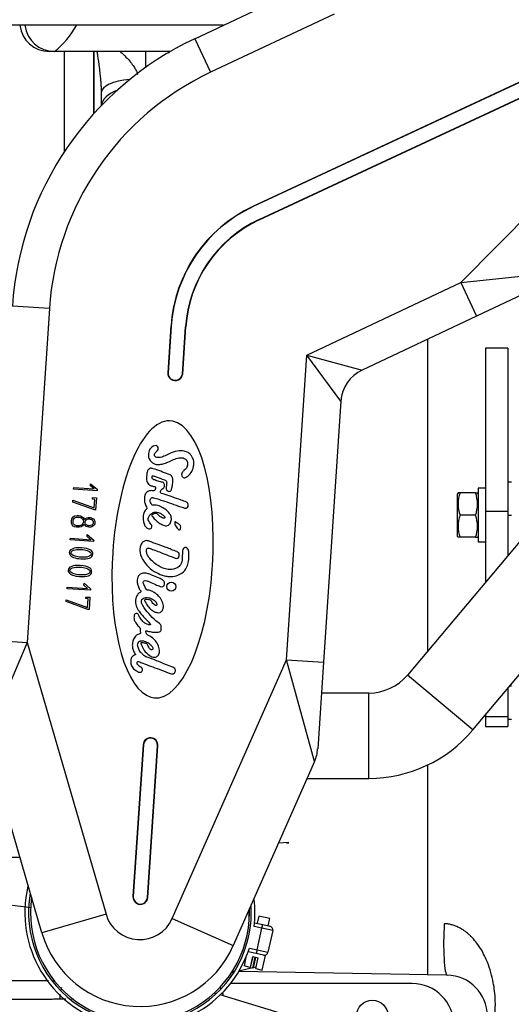
# Model space of a CAD drawing. Units: millimetres. Extents: x 0 to 410, y 0 to 287.
# Drawn here: x 67 to 85, y 58 to 94 of the extents above; entities that cross this region are included whole.
import ezdxf

# ---------------------------------------------------------------- set-up
doc = ezdxf.new("R2010")
doc.units = ezdxf.units.MM
for name, color, linetype in [('13817003', 7, 'Continuous'), ('14910012', 7, 'Continuous'), ('17417001_SOPORTE', 7, 'Continuous'), ('17420002_CARCASA', 7, 'Continuous'), ('17712006_FLEXIBL', 7, 'Continuous'), ('17810017', 7, 'Continuous'), ('17810030', 7, 'Continuous'), ('32A01-02501', 7, 'Continuous'), ('32A01-02800', 7, 'Continuous'), ('32B12-00301', 7, 'Continuous'), ('54082040_ABRAZAD', 7, 'Continuous'), ('Predeterminado', 7, 'Continuous'), ('SS_49389-50600_G', 7, 'Continuous'), ('SS_MF240-053', 7, 'Continuous'), ('TUBO_DESVAPORIZA', 7, 'Continuous')]:
    doc.layers.add(name, color=color, linetype=linetype)

# ---------------------------------------------------------------- blocks, each defined once
blk = doc.blocks.new('SE10')
at = {"layer": '13817003', "color": 7, "linetype": 'Continuous'}
for p, q in [((68.656, 92.444), (68.475, 92.444)), ((72.828, 92.444), (68.656, 92.444))]:
    blk.add_line(p, q, dxfattribs=at)
blk.add_arc((66.66, 94.949), 3.203, 308.5427, 330.6273, dxfattribs=at)
for centre, major_axis, start_param, end_param in [((68.475, 93.511), (-1.067, 0), 0.119157, 1.570796), ((68.656, 93.511), (0, -1.067), 4.831546, 6.283185)]:
    blk.add_ellipse(centre, major_axis=major_axis, ratio=0.999848, start_param=start_param, end_param=end_param, dxfattribs=at)
at = {"layer": '14910012', "color": 7, "linetype": 'Continuous'}
blk.add_line((69.006, 92.444), (69.006, 88.829), dxfattribs=at)
at = {"layer": '17417001_SOPORTE', "color": 7, "linetype": 'Continuous'}
blk.add_line((74.722, 93.384), (63.028, 93.384), dxfattribs=at)
at = {"layer": '17420002_CARCASA', "color": 7, "linetype": 'Continuous'}
for p, q in [((70.073, 90.209), (70.073, 92.444)), ((70.34, 90.964), (70.34, 90.495)), ((82.073, 70.911), (82.073, 82.109)), ((82.073, 59.245), (82.073, 66.807)), ((81.506, 58.951), (74.982, 58.951))]:
    blk.add_line(p, q, dxfattribs=at)
blk.add_arc((81.506, 57.451), 1.5, 270, 90, dxfattribs=at)
at = {"layer": '17712006_FLEXIBL', "color": 7, "linetype": 'Continuous'}
for p, q in [((75.789, 59.512), (75.285, 59.394)), ((75.9, 59.539), (75.8, 59.515)), ((75.102, 59.351), (75.009, 59.329)), ((74.468, 58.585), (74.394, 58.608)), ((77.628, 57.619), (74.614, 58.541))]:
    blk.add_line(p, q, dxfattribs=at)
for start_param, end_param in [(1.871852, 1.977373), (1.463745, 1.652228)]:
    blk.add_ellipse((74.148, 58.443), major_axis=(0.152, -0.649), ratio=0.873303, start_param=start_param, end_param=end_param, dxfattribs=at)
at = {"layer": '17810017', "color": 7, "linetype": 'Continuous'}
for p, q in [((73.697, 92.901), (78.132, 94.992)), ((78.701, 93.786), (74.266, 91.695)), ((73.697, 92.901), (74.266, 91.695)), ((88.585, 92.847), (75.788, 86.877)), ((88.59, 92.838), (75.792, 86.867)), ((76.009, 86.403), (88.806, 92.373)), ((76.013, 86.393), (88.811, 92.364)), ((83.25, 84.139), (90.36, 91.31)), ((75.792, 86.867), (75.788, 86.877)), ((76.009, 86.403), (76.013, 86.393)), ((83.25, 84.139), (87.018, 84.53)), ((86.64, 84.263), (83.819, 82.933)), ((77.72, 81.531), (83.25, 84.139)), ((83.25, 84.139), (83.819, 82.933)), ((68.477, 83.203), (67.147, 83.291)), ((68.477, 83.203), (67.678, 71.201)), ((83.819, 82.933), (79.707, 80.994)), ((72.845, 82.579), (72.733, 80.9)), ((72.856, 82.578), (72.744, 80.899)), ((72.856, 82.578), (72.845, 82.579)), ((73.255, 80.865), (73.367, 82.544)), ((73.266, 80.864), (73.377, 82.543)), ((73.367, 82.544), (73.377, 82.543)), ((76.991, 70.581), (77.72, 81.531)), ((77.72, 81.531), (79.707, 80.994)), ((78.946, 79.876), (77.72, 81.531)), ((72.744, 80.899), (72.733, 80.9)), ((73.255, 80.865), (73.266, 80.864)), ((78.946, 79.876), (78.321, 70.493)), ((72.905, 79.159), (72.786, 79.171)), ((71.977, 77.235), (71.969, 77.169)), ((72.169, 77.111), (72.173, 77.178)), ((69.954, 76.838), (69.959, 76.912)), ((70.083, 76.723), (69.954, 76.838)), ((69.959, 76.912), (70.191, 76.711)), ((69.348, 76.713), (69.352, 76.772)), ((70.187, 76.657), (69.348, 76.713)), ((69.352, 76.772), (70.083, 76.723)), ((70.191, 76.711), (70.187, 76.657)), ((69.319, 76.252), (69.323, 76.316)), ((70.097, 75.967), (69.319, 76.252)), ((69.323, 76.316), (70.085, 76.04)), ((70.023, 76.355), (70.027, 76.414)), ((70.105, 76.349), (70.023, 76.355)), ((70.027, 76.414), (70.168, 76.405)), ((70.085, 76.04), (70.105, 76.349)), ((70.168, 76.405), (70.139, 75.964)), ((70.139, 75.964), (70.097, 75.967)), ((69.832, 75.015), (69.837, 75.09)), ((69.961, 74.9), (69.832, 75.015)), ((69.837, 75.09), (70.07, 74.888)), ((69.226, 74.889), (69.23, 74.949)), ((70.066, 74.833), (69.226, 74.889)), ((69.23, 74.949), (69.961, 74.9)), ((70.07, 74.888), (70.066, 74.833)), ((71.735, 74.631), (71.724, 74.547)), ((71.967, 74.454), (71.969, 74.541)), ((70.738, 74.199), (70.733, 74.079)), ((74.329, 73.84), (74.337, 73.96)), ((69.716, 73.263), (69.721, 73.337)), ((69.845, 73.148), (69.716, 73.263)), ((69.721, 73.337), (69.953, 73.136)), ((69.11, 73.137), (69.114, 73.196)), ((69.949, 73.082), (69.11, 73.137)), ((69.114, 73.196), (69.845, 73.148)), ((69.953, 73.136), (69.949, 73.082)), ((69.081, 72.676), (69.085, 72.741)), ((69.859, 72.392), (69.081, 72.676)), ((69.085, 72.741), (69.847, 72.465)), ((69.785, 72.78), (69.789, 72.839)), ((69.867, 72.774), (69.785, 72.78)), ((69.789, 72.839), (69.93, 72.83)), ((69.847, 72.465), (69.867, 72.774)), ((69.93, 72.83), (69.901, 72.389)), ((69.901, 72.389), (69.859, 72.392)), ((67.678, 71.201), (66.19, 67.718)), ((66.348, 71.29), (67.678, 71.201)), ((67.678, 71.201), (70.512, 61.44)), ((72.887, 61.282), (76.991, 70.581)), ((78.003, 66.931), (76.991, 70.581)), ((76.991, 70.581), (78.321, 70.493)), ((78.321, 70.493), (78.114, 67.381)), ((72.125, 69.238), (72.243, 69.215)), ((68.207, 60.771), (66.19, 67.718)), ((71.843, 67.532), (71.48, 62.077)), ((71.854, 67.531), (71.491, 62.077)), ((71.854, 67.531), (71.843, 67.532)), ((72.002, 62.042), (72.365, 67.497)), ((72.012, 62.042), (72.375, 67.496)), ((72.365, 67.497), (72.375, 67.496)), ((78.003, 66.931), (75.083, 60.313)), ((71.491, 62.077), (71.48, 62.077)), ((72.002, 62.042), (72.012, 62.042)), ((70.512, 61.44), (68.207, 60.771)), ((72.887, 61.282), (75.083, 60.313))]:
    blk.add_line(p, q, dxfattribs=at)
blk.add_circle((72.856, 73.213), 0.162, dxfattribs=at)
for centre, radius, start, end in [((78.588, 82.53), 11.467, 115.2473, 176.1908), ((78.588, 82.53), 10.133, 115.2473, 176.1908), ((77.952, 82.239), 5.118, 115.0109, 176.1908), ((77.952, 82.239), 5.107, 115.0109, 176.1908), ((77.952, 82.239), 4.595, 115.0109, 176.1908), ((77.952, 82.239), 4.585, 115.0109, 176.1908), ((72.999, 80.882), 0.267, 176.1908, 356.1908), ((72.999, 80.882), 0.256, 176.1908, 356.1908), ((80.276, 79.788), 1.333, 115.2473, 176.1908), ((73.199, 77.44), 0.352, 302.9773, 310.3647), ((76.729, 76.304), 4.085, 172.0622, 172.8776), ((72.991, 75.531), 0.00872, 60.2898, 167.7966), ((72.643, 73.498), 1.055, 65.9351, 66.9431), ((72.109, 67.514), 0.267, 356.1908, 176.1908), ((72.109, 67.514), 0.256, 356.1908, 176.1908), ((76.783, 67.469), 1.333, 336.1908, 356.1908), ((71.746, 62.06), 0.267, 176.1908, 356.1908), ((71.746, 62.06), 0.256, 176.1908, 356.1908), ((71.729, 61.793), 1.267, 196.1908, 336.1908), ((71.729, 61.793), 3.667, 196.1908, 336.1908)]:
    blk.add_arc(centre, radius, start, end, dxfattribs=at)
for major_axis, start_param, end_param in [((-0.273, -4.978), 3.158854, 4.730655), ((-0.273, -4.978), 1.544089, 3.092342), ((-0.273, -4.978), 4.754739, 6.201463), ((0.273, 4.978), 3.126382, 4.661597)]:
    blk.add_ellipse((72.544, 74.191), major_axis=major_axis, ratio=0.361811, start_param=start_param, end_param=end_param, dxfattribs=at)
for points, knots in [([(73.427, 77.172), (73.475, 77.213), (73.54, 77.259), (73.641, 77.424), (73.661, 77.577), (73.672, 77.694), (73.646, 77.792), (73.59, 77.898), (73.522, 78.002), (73.415, 78.058), (73.309, 78.088), (73.149, 78.108), (72.907, 78.05), (72.677, 77.937), (72.499, 77.856), (72.383, 77.845), (72.307, 77.853), (72.239, 77.91), (72.254, 78.006), (72.312, 78.06), (72.374, 78.106), (72.395, 78.174), (72.374, 78.252), (72.294, 78.291), (72.163, 78.25), (72.059, 78.14), (72.031, 77.987), (72.028, 77.819), (72.139, 77.681), (72.282, 77.602), (72.418, 77.598), (72.572, 77.624), (72.747, 77.692), (72.929, 77.775), (73.101, 77.839), (73.226, 77.845), (73.311, 77.831), (73.389, 77.777), (73.45, 77.689), (73.436, 77.585), (73.419, 77.477), (73.332, 77.402), (73.247, 77.328), (73.218, 77.242), (73.235, 77.154), (73.301, 77.126), (73.343, 77.123), (73.364, 77.13), (73.391, 77.145)], [0, 0, 0, 0, 0.033336, 0.074465, 0.096256, 0.114616, 0.137009, 0.152618, 0.174142, 0.199326, 0.213632, 0.232019, 0.282491, 0.338627, 0.369056, 0.3843, 0.398597, 0.409377, 0.422901, 0.441951, 0.450008, 0.462391, 0.476805, 0.487842, 0.505725, 0.545451, 0.563395, 0.588486, 0.630282, 0.651071, 0.673375, 0.699895, 0.732675, 0.771096, 0.805009, 0.826542, 0.840552, 0.849906, 0.87254, 0.891526, 0.903442, 0.928641, 0.946678, 0.962121, 0.975333, 0.990409, 0.995674, 1, 1, 1, 1]), ([(71.969, 77.169), (71.963, 77.131), (71.955, 77.06), (71.981, 76.965), (72.034, 76.892), (72.12, 76.846), (72.198, 76.813), (72.304, 76.802), (72.285, 76.733), (72.274, 76.693), (72.255, 76.67), (72.234, 76.66), (72.174, 76.66), (72.099, 76.666), (71.989, 76.632), (71.911, 76.545), (71.883, 76.404), (71.893, 76.259), (71.923, 76.132), (71.976, 76.06), (71.973, 75.999), (71.913, 75.952), (71.864, 75.871), (71.839, 75.755), (71.842, 75.637), (71.86, 75.499), (71.917, 75.377), (72, 75.294), (72.084, 75.281), (72.156, 75.317), (72.165, 75.402), (72.116, 75.466), (72.064, 75.528), (72.022, 75.612), (72.035, 75.71), (72.065, 75.758), (72.085, 75.788)], [0, 0, 0, 0, 0.038074, 0.068541, 0.094145, 0.124005, 0.16089, 0.184826, 0.204617, 0.215081, 0.227665, 0.231993, 0.237269, 0.285067, 0.305984, 0.346756, 0.391677, 0.443236, 0.488297, 0.517705, 0.526656, 0.544547, 0.58764, 0.617822, 0.659591, 0.702095, 0.753339, 0.78913, 0.811215, 0.831626, 0.861262, 0.879573, 0.909238, 0.940937, 0.968316, 1, 1, 1, 1]), ([(72.676, 76.81), (72.673, 76.789), (72.671, 76.751), (72.68, 76.693), (72.711, 76.649), (72.76, 76.635), (72.808, 76.634), (72.852, 76.666), (72.876, 76.746), (72.895, 76.868), (72.917, 77.005), (72.904, 77.123), (72.867, 77.192), (72.813, 77.236), (72.587, 77.307), (72.374, 77.405), (72.159, 77.462), (72.101, 77.469), (72.042, 77.431), (71.988, 77.369), (71.983, 77.296), (71.979, 77.251), (71.977, 77.235)], [0, 0, 0, 0, 0.039546, 0.062076, 0.090039, 0.115888, 0.138268, 0.16078, 0.193473, 0.263179, 0.353183, 0.404005, 0.442818, 0.469995, 0.509525, 0.803832, 0.828812, 0.85273, 0.891469, 0.930714, 0.974937, 1, 1, 1, 1]), ([(72.173, 77.178), (72.173, 77.179), (72.175, 77.186), (72.182, 77.2), (72.237, 77.187), (72.37, 77.141), (72.521, 77.077), (72.663, 77.038), (72.686, 76.987), (72.692, 76.935), (72.688, 76.9), (72.684, 76.868)], [0, 0, 0, 0, 0.005355, 0.027799, 0.057506, 0.215232, 0.685956, 0.760856, 0.829111, 0.907306, 1, 1, 1, 1]), ([(72.602, 76.909), (72.594, 76.924), (72.579, 76.955), (72.493, 76.973), (72.38, 76.999), (72.304, 77.034), (72.213, 77.059), (72.175, 77.091), (72.17, 77.107), (72.169, 77.111)], [0, 0, 0, 0, 0.09289, 0.198253, 0.354254, 0.763528, 0.897766, 0.972276, 1, 1, 1, 1]), ([(73.209, 76.32), (73.093, 76.362), (72.906, 76.429), (72.665, 76.515), (72.53, 76.556), (72.476, 76.575), (72.466, 76.617), (72.474, 76.667), (72.512, 76.725), (72.573, 76.739), (72.604, 76.79), (72.618, 76.85), (72.609, 76.892), (72.602, 76.909)], [0, 0, 0, 0, 0.286736, 0.55256, 0.632029, 0.659983, 0.686098, 0.734406, 0.789279, 0.850552, 0.881934, 0.936685, 1, 1, 1, 1]), ([(72.158, 75.781), (72.156, 75.779), (72.152, 75.773), (72.2, 75.709), (72.259, 75.632), (72.381, 75.522), (72.486, 75.456), (72.589, 75.41), (72.677, 75.392), (72.765, 75.421), (72.821, 75.478), (72.845, 75.552), (72.868, 75.646), (72.846, 75.759), (72.769, 75.87), (72.67, 75.987), (72.534, 76.054), (72.418, 76.116), (72.324, 76.141), (72.247, 76.138), (72.192, 76.133), (72.136, 76.165), (72.11, 76.241), (72.09, 76.315), (72.115, 76.385), (72.163, 76.418), (72.275, 76.395), (72.354, 76.372), (72.433, 76.34)], [0, 0, 0, 0, 0.002288, 0.008406, 0.078868, 0.135348, 0.197314, 0.226439, 0.269452, 0.299813, 0.332602, 0.359806, 0.391801, 0.445889, 0.490007, 0.551431, 0.625783, 0.666381, 0.708574, 0.738373, 0.758445, 0.772863, 0.810711, 0.848787, 0.869686, 0.89046, 0.907678, 1, 1, 1, 1]), ([(72.433, 76.34), (72.5, 76.318), (72.66, 76.268), (72.95, 76.163), (73.188, 76.084), (73.337, 76.035), (73.391, 76.026), (73.452, 76.057), (73.471, 76.133), (73.461, 76.217), (73.351, 76.274), (73.28, 76.301), (73.209, 76.32)], [0, 0, 0, 0, 0.129025, 0.361707, 0.608531, 0.637716, 0.678579, 0.71575, 0.763756, 0.82707, 0.865587, 1, 1, 1, 1]), ([(69.451, 75.345), (69.352, 75.352), (69.293, 75.4), (69.273, 75.491), (69.267, 75.518), (69.265, 75.543), (69.275, 75.699), (69.346, 75.763), (69.478, 75.765), (69.489, 75.765), (69.501, 75.765), (69.513, 75.765), (69.52, 75.764), (69.527, 75.764), (69.624, 75.758), (69.692, 75.712), (69.737, 75.626)], [0, 0, 0, 0, 0.258905, 0.258905, 0.258905, 0.32834, 0.32834, 0.675512, 0.675512, 0.675512, 0.711738, 0.711738, 0.711738, 0.734799, 0.734799, 1, 1, 1, 1]), ([(72.085, 75.788), (72.102, 75.801), (72.147, 75.833), (72.217, 75.887), (72.305, 75.894), (72.38, 75.879), (72.463, 75.85), (72.541, 75.79), (72.607, 75.749), (72.637, 75.69), (72.602, 75.665), (72.548, 75.673), (72.484, 75.703), (72.414, 75.757), (72.367, 75.822), (72.271, 75.861), (72.205, 75.819), (72.158, 75.781)], [0, 0, 0, 0, 0.051081, 0.149275, 0.205407, 0.27076, 0.336679, 0.423508, 0.515216, 0.540626, 0.565916, 0.602586, 0.676873, 0.75699, 0.82785, 0.860842, 1, 1, 1, 1]), ([(69.491, 75.395), (69.54, 75.392), (69.584, 75.402), (69.625, 75.427), (69.67, 75.455), (69.695, 75.492), (69.701, 75.586), (69.682, 75.627), (69.642, 75.66), (69.606, 75.69), (69.563, 75.707), (69.464, 75.713), (69.422, 75.703), (69.387, 75.679), (69.35, 75.652), (69.329, 75.615), (69.323, 75.514), (69.337, 75.473), (69.369, 75.443), (69.399, 75.415), (69.439, 75.398), (69.491, 75.395)], [0, 0, 0, 0, 0.127599, 0.127599, 0.127599, 0.254313, 0.254313, 0.382786, 0.382786, 0.382786, 0.505737, 0.505737, 0.631923, 0.631923, 0.631923, 0.75154, 0.75154, 0.877453, 0.877453, 0.877453, 1, 1, 1, 1]), ([(69.737, 75.626), (69.786, 75.679), (69.847, 75.704), (69.974, 75.696), (70.02, 75.677), (70.057, 75.644), (70.096, 75.609), (70.115, 75.563), (70.107, 75.453), (70.082, 75.41), (70.035, 75.381), (69.994, 75.356), (69.948, 75.344), (69.825, 75.352), (69.769, 75.386), (69.725, 75.447)], [0, 0, 0, 0, 0.196103, 0.196103, 0.351202, 0.351202, 0.351202, 0.501492, 0.501492, 0.653549, 0.653549, 0.653549, 0.804894, 0.804894, 1, 1, 1, 1]), ([(69.898, 75.402), (69.939, 75.4), (69.974, 75.407), (70.001, 75.424), (70.032, 75.443), (70.049, 75.474), (70.054, 75.553), (70.041, 75.584), (70.013, 75.608), (69.988, 75.63), (69.955, 75.642), (69.867, 75.647), (69.828, 75.636), (69.798, 75.61), (69.773, 75.589), (69.759, 75.563), (69.755, 75.494), (69.768, 75.463), (69.798, 75.439), (69.825, 75.417), (69.858, 75.405), (69.898, 75.402)], [0, 0, 0, 0, 0.125381, 0.125381, 0.125381, 0.250903, 0.250903, 0.374401, 0.374401, 0.374401, 0.499322, 0.499322, 0.644072, 0.644072, 0.644072, 0.743965, 0.743965, 0.87426, 0.87426, 0.87426, 1, 1, 1, 1]), ([(72.983, 75.533), (72.98, 75.518), (72.974, 75.479), (73.008, 75.388), (73.063, 75.314), (73.118, 75.255), (73.177, 75.243), (73.19, 75.319), (73.2, 75.373), (73.175, 75.433), (73.1, 75.47), (73.043, 75.516), (72.998, 75.538), (72.995, 75.539)], [0, 0, 0, 0, 0.069036, 0.160831, 0.367478, 0.426697, 0.485871, 0.549169, 0.673547, 0.716727, 0.793146, 0.988253, 1, 1, 1, 1]), ([(73.056, 74.469), (72.914, 74.524), (72.677, 74.619), (72.343, 74.733), (72.121, 74.825), (71.999, 74.868), (71.9, 74.863), (71.799, 74.801), (71.754, 74.705), (71.738, 74.644), (71.735, 74.631)], [0, 0, 0, 0, 0.273983, 0.545809, 0.683204, 0.754364, 0.79706, 0.87662, 0.973091, 1, 1, 1, 1]), ([(69.603, 74.211), (69.506, 74.217), (69.421, 74.234), (69.348, 74.262), (69.239, 74.305), (69.186, 74.363), (69.196, 74.512), (69.256, 74.562), (69.371, 74.589), (69.449, 74.608), (69.534, 74.614), (69.909, 74.589), (70.045, 74.513), (70.027, 74.249), (69.882, 74.192), (69.603, 74.211)], [0, 0, 0, 0, 0.126934, 0.126934, 0.126934, 0.252802, 0.252802, 0.373337, 0.373337, 0.373337, 0.465356, 0.465356, 0.733332, 0.733332, 1, 1, 1, 1]), ([(69.607, 74.27), (69.687, 74.264), (69.757, 74.267), (69.819, 74.277), (69.92, 74.294), (69.973, 74.328), (69.98, 74.437), (69.933, 74.48), (69.835, 74.511), (69.774, 74.531), (69.704, 74.543), (69.552, 74.553), (69.481, 74.55), (69.414, 74.538), (69.312, 74.522), (69.259, 74.486), (69.252, 74.38), (69.299, 74.338), (69.397, 74.307), (69.459, 74.288), (69.529, 74.275), (69.607, 74.27)], [0, 0, 0, 0, 0.126944, 0.126944, 0.126944, 0.251138, 0.251138, 0.37241, 0.37241, 0.37241, 0.502947, 0.502947, 0.62701, 0.62701, 0.62701, 0.749572, 0.749572, 0.872134, 0.872134, 0.872134, 1, 1, 1, 1]), ([(71.724, 74.547), (71.723, 74.536), (71.721, 74.415), (71.811, 74.182), (72.024, 73.909), (72.302, 73.712), (72.561, 73.607), (72.805, 73.564), (73.025, 73.591), (73.264, 73.694), (73.418, 73.891), (73.482, 74.15), (73.494, 74.353), (73.484, 74.524), (73.434, 74.58), (73.404, 74.617), (73.366, 74.627), (73.311, 74.608), (73.267, 74.54), (73.25, 74.403), (73.25, 74.257), (73.241, 74.102), (73.186, 73.982), (73.045, 73.854), (72.822, 73.807), (72.558, 73.865), (72.31, 74.003), (72.101, 74.187), (71.989, 74.349), (71.969, 74.434), (71.967, 74.454)], [0, 0, 0, 0, 0.006275, 0.06887, 0.13475, 0.201691, 0.259165, 0.291722, 0.341336, 0.38243, 0.436578, 0.475621, 0.531738, 0.553801, 0.567833, 0.573425, 0.580449, 0.588471, 0.604966, 0.622706, 0.666208, 0.687927, 0.710116, 0.73937, 0.79296, 0.831075, 0.891349, 0.951062, 0.98858, 1, 1, 1, 1]), ([(71.969, 74.541), (71.969, 74.543), (71.974, 74.561), (71.989, 74.595), (72.047, 74.604), (72.137, 74.569), (72.355, 74.489), (72.624, 74.377), (72.878, 74.285), (73.003, 74.232), (73.087, 74.224), (73.139, 74.282), (73.145, 74.355), (73.133, 74.424), (73.096, 74.451), (73.073, 74.461)], [0, 0, 0, 0, 0.002393, 0.036961, 0.068371, 0.109682, 0.230973, 0.536259, 0.698127, 0.773911, 0.812348, 0.857565, 0.910308, 0.959991, 1, 1, 1, 1]), ([(69.561, 73.576), (69.464, 73.582), (69.378, 73.599), (69.306, 73.627), (69.197, 73.67), (69.144, 73.728), (69.154, 73.877), (69.214, 73.927), (69.329, 73.954), (69.406, 73.973), (69.492, 73.979), (69.866, 73.954), (70.002, 73.878), (69.985, 73.613), (69.84, 73.557), (69.561, 73.576)], [0, 0, 0, 0, 0.126922, 0.126922, 0.126922, 0.252778, 0.252778, 0.3733, 0.3733, 0.3733, 0.465134, 0.465134, 0.732567, 0.732567, 1, 1, 1, 1]), ([(69.565, 73.635), (69.645, 73.629), (69.715, 73.632), (69.777, 73.642), (69.878, 73.659), (69.93, 73.693), (69.938, 73.802), (69.89, 73.845), (69.792, 73.876), (69.731, 73.896), (69.662, 73.908), (69.509, 73.918), (69.439, 73.915), (69.371, 73.903), (69.269, 73.887), (69.216, 73.851), (69.209, 73.745), (69.257, 73.703), (69.355, 73.672), (69.416, 73.653), (69.487, 73.64), (69.565, 73.635)], [0, 0, 0, 0, 0.126943, 0.126943, 0.126943, 0.251136, 0.251136, 0.372406, 0.372406, 0.372406, 0.502941, 0.502941, 0.627004, 0.627004, 0.627004, 0.74957, 0.74957, 0.872136, 0.872136, 0.872136, 1, 1, 1, 1]), ([(72.539, 73.459), (72.511, 73.477), (72.41, 73.526), (72.258, 73.584), (72.105, 73.649), (71.981, 73.692), (71.84, 73.713), (71.716, 73.654), (71.653, 73.56), (71.628, 73.461), (71.63, 73.35), (71.667, 73.235), (71.694, 73.128), (71.745, 73.08), (71.765, 73.052), (71.754, 73.012), (71.691, 72.989), (71.638, 72.923), (71.588, 72.835), (71.574, 72.731), (71.568, 72.586), (71.621, 72.446), (71.727, 72.285), (71.86, 72.12), (72.006, 71.98), (72.086, 71.886), (72.11, 71.86), (72.114, 71.841), (72.067, 71.839), (72.014, 71.852), (71.923, 71.888), (71.82, 71.965), (71.742, 72.081), (71.687, 72.174), (71.658, 72.247), (71.59, 72.258), (71.52, 72.214), (71.516, 72.114), (71.512, 72.004), (71.602, 71.899), (71.649, 71.799), (71.717, 71.755), (71.742, 71.711), (71.738, 71.645), (71.735, 71.585), (71.755, 71.544), (71.735, 71.515), (71.68, 71.504), (71.606, 71.472), (71.519, 71.387), (71.477, 71.268), (71.453, 71.132), (71.456, 70.999), (71.509, 70.892), (71.541, 70.817), (71.561, 70.785), (71.577, 70.762), (71.521, 70.752), (71.48, 70.724), (71.416, 70.658), (71.394, 70.557), (71.396, 70.426), (71.463, 70.281), (71.588, 70.198), (71.687, 70.13), (71.771, 70.133), (71.817, 70.178), (71.825, 70.24), (71.796, 70.3), (71.725, 70.344), (71.663, 70.39), (71.619, 70.448), (71.623, 70.492), (71.647, 70.522), (71.703, 70.517), (71.827, 70.467), (72.15, 70.332), (72.49, 70.226), (72.765, 70.106), (72.855, 70.084), (72.93, 70.068), (72.97, 70.114), (73.004, 70.152), (73.011, 70.213), (72.982, 70.279), (72.849, 70.347), (72.625, 70.421), (72.344, 70.543), (72.099, 70.641), (71.924, 70.695), (71.829, 70.78), (71.736, 70.867), (71.676, 70.987), (71.636, 71.104), (71.663, 71.192), (71.704, 71.246), (71.783, 71.273), (71.903, 71.255), (72.039, 71.191), (72.15, 71.098), (72.201, 71.014), (72.187, 70.934), (72.117, 70.943), (72.073, 70.998), (72.031, 71.062), (72.005, 71.136), (71.919, 71.186), (71.849, 71.189), (71.763, 71.199), (71.759, 71.153), (71.808, 71.067), (71.873, 70.903), (72.031, 70.765), (72.175, 70.678), (72.305, 70.674), (72.413, 70.745), (72.444, 70.904), (72.4, 71.086), (72.29, 71.287), (72.136, 71.415), (72.009, 71.466), (71.958, 71.526), (71.946, 71.571), (71.945, 71.622), (71.974, 71.622), (72.048, 71.604), (72.174, 71.581), (72.316, 71.567), (72.421, 71.574), (72.481, 71.622), (72.496, 71.699), (72.494, 71.761), (72.494, 71.821), (72.423, 71.889), (72.266, 72.012), (72.041, 72.238), (71.875, 72.456), (71.784, 72.613), (71.781, 72.686), (71.786, 72.736), (71.805, 72.756), (71.813, 72.766)], [0, 0, 0, 0, 0.00615, 0.023344, 0.030618, 0.038863, 0.049121, 0.057548, 0.064091, 0.070813, 0.077156, 0.085489, 0.094695, 0.097635, 0.099282, 0.100944, 0.104884, 0.111266, 0.117258, 0.124536, 0.131384, 0.145703, 0.152611, 0.169222, 0.186934, 0.192476, 0.193039, 0.193947, 0.195586, 0.199888, 0.206161, 0.213896, 0.224928, 0.233038, 0.235402, 0.239709, 0.244271, 0.249974, 0.257982, 0.265163, 0.2761, 0.278902, 0.280771, 0.285674, 0.291325, 0.292599, 0.294135, 0.29713, 0.30349, 0.309634, 0.320471, 0.327321, 0.336994, 0.345536, 0.350681, 0.35257, 0.353498, 0.355132, 0.360423, 0.365052, 0.372112, 0.380106, 0.390478, 0.40172, 0.409127, 0.413323, 0.41711, 0.420673, 0.424912, 0.429327, 0.436818, 0.44016, 0.442828, 0.444804, 0.447121, 0.452868, 0.47148, 0.514968, 0.523273, 0.529394, 0.533872, 0.536537, 0.540535, 0.543814, 0.547873, 0.553896, 0.571785, 0.594826, 0.613328, 0.623974, 0.629869, 0.638042, 0.648634, 0.656005, 0.661439, 0.666111, 0.668613, 0.677263, 0.68899, 0.69784, 0.705196, 0.707879, 0.711537, 0.71629, 0.722616, 0.726486, 0.731029, 0.739966, 0.742745, 0.7438, 0.747973, 0.762084, 0.777765, 0.788175, 0.794175, 0.802368, 0.810924, 0.823973, 0.838479, 0.855182, 0.86193, 0.864857, 0.870118, 0.87168, 0.872943, 0.874952, 0.887315, 0.897146, 0.903349, 0.907175, 0.911118, 0.918021, 0.9198, 0.922384, 0.936219, 0.960008, 0.983631, 0.99072, 0.994397, 0.997807, 1, 1, 1, 1]), ([(71.813, 72.766), (71.837, 72.783), (71.887, 72.819), (72.011, 72.82), (72.154, 72.79), (72.268, 72.709), (72.328, 72.623), (72.336, 72.571), (72.325, 72.529), (72.271, 72.54), (72.222, 72.576), (72.174, 72.64), (72.144, 72.696), (72.103, 72.74), (72.028, 72.742), (71.963, 72.753), (71.909, 72.745), (71.893, 72.726), (71.927, 72.654), (71.985, 72.546), (72.099, 72.397), (72.235, 72.315), (72.352, 72.271), (72.468, 72.277), (72.548, 72.367), (72.585, 72.501), (72.548, 72.673), (72.445, 72.834), (72.317, 72.958), (72.189, 73.034), (72.086, 73.082), (72.013, 73.085), (71.959, 73.102), (71.925, 73.184), (71.879, 73.266), (71.838, 73.358), (71.881, 73.438), (71.983, 73.426), (72.107, 73.36), (72.276, 73.293), (72.425, 73.231), (72.545, 73.196), (72.608, 73.266), (72.613, 73.331), (72.606, 73.394), (72.576, 73.434), (72.539, 73.459)], [0, 0, 0, 0, 0.017927, 0.042452, 0.078791, 0.115508, 0.133216, 0.146698, 0.151163, 0.15895, 0.175488, 0.194688, 0.210933, 0.218635, 0.233406, 0.257253, 0.265073, 0.267805, 0.272492, 0.312638, 0.35662, 0.393467, 0.418073, 0.440213, 0.466244, 0.492109, 0.531501, 0.579652, 0.619303, 0.64969, 0.679346, 0.69408, 0.698492, 0.716511, 0.746568, 0.766451, 0.778748, 0.799679, 0.824302, 0.876757, 0.917323, 0.938993, 0.9515, 0.97136, 0.98694, 1, 1, 1, 1])]:
    blk.add_open_spline(points, degree=3, knots=knots, dxfattribs=at)
blk.add_open_spline([(69.725, 75.447), (69.673, 75.371), (69.582, 75.336), (69.451, 75.345)], degree=3, dxfattribs=at)
at = {"layer": '17810030', "color": 7, "linetype": 'Continuous'}
for start, end in [(171.8925, 360), (0, 2.1579)]:
    blk.add_arc((71.729, 61.5), 3.933, start, end, dxfattribs=at)
at = {"layer": '32A01-02501', "color": 7, "linetype": 'Continuous'}
for p, q in [((84.94, 76.984), (85.073, 76.984)), ((84.94, 75.784), (85.073, 75.784)), ((85.019, 69.651), (85.073, 69.651)), ((84.94, 68.451), (85.073, 68.451))]:
    blk.add_line(p, q, dxfattribs=at)
at = {"layer": '32A01-02800', "color": 7, "linetype": 'Continuous'}
for p, q in [((84.14, 81.784), (84.14, 75.928)), ((84.94, 81.784), (84.14, 81.784)), ((84.94, 81.784), (84.94, 75.928)), ((84.14, 75.928), (84.14, 73.374)), ((84.14, 75.928), (84.94, 75.928)), ((84.94, 75.928), (84.94, 74.327)), ((84.94, 69.557), (84.94, 68.541)), ((84.14, 68.603), (84.14, 68.541)), ((84.14, 68.541), (84.14, 68.184)), ((84.14, 68.541), (84.94, 68.541)), ((84.94, 68.541), (84.94, 68.184)), ((84.14, 68.184), (84.94, 68.184))]:
    blk.add_line(p, q, dxfattribs=at)
at = {"layer": '32B12-00301', "color": 7, "linetype": 'Continuous'}
for p, q in [((70.073, 92.444), (70.073, 90.209)), ((71.94, 91.872), (71.94, 92.444)), ((70.34, 90.964), (70.34, 90.495)), ((76.71, 64.001), (77.072, 64.024)), ((75.123, 59.384), (75.045, 59.386)), ((82.765, 59.251), (75.278, 59.382))]:
    blk.add_line(p, q, dxfattribs=at)
blk.add_circle((80.073, 57.784), 0.567, dxfattribs=at)
for centre, radius, start, end in [((69.36, 90.062), 4.142, 34.0718, 35.2038), ((72.807, 132.213), 68.341, 273.50902, 273.579), ((82.74, 57.784), 1.467, 271, 89), ((82.739, 57.784), 1.467, 50.1431, 55.1409)]:
    blk.add_arc(centre, radius, start, end, dxfattribs=at)
for centre, major_axis, ratio, start_param, end_param in [((71.673, 90.964), (-1.333, 0), 0.364408, 4.944071, 6.283185), ((71.673, 90.454), (-1.333, 0), 0.546414, 5.311864, 6.22387), ((82.788, 60.584), (0.023, 1.333), 0.110889, 1.174625, 3.141593)]:
    blk.add_ellipse(centre, major_axis=major_axis, ratio=ratio, start_param=start_param, end_param=end_param, dxfattribs=at)
for points, knots in [([(70.186, 92.446), (70.193, 92.395), (70.22, 92.204), (70.257, 91.933), (70.292, 91.645), (70.312, 91.452), (70.325, 91.295), (70.334, 91.166), (70.338, 91.073), (70.339, 91.008), (70.34, 90.978), (70.34, 90.964)], [0.6555816, 0.6555816, 0.6555816, 0.6555816, 0.6947944, 0.7990312, 0.8537622, 0.8969472, 0.9313314, 0.9588693, 0.981289, 0.9910334, 1, 1, 1, 1]), ([(71.008, 92.45), (71.02, 92.44), (71.094, 92.374), (71.228, 92.249), (71.386, 92.075), (71.506, 91.914), (71.587, 91.774), (71.629, 91.677), (71.645, 91.625), (71.648, 91.615)], [0.7133436, 0.7133436, 0.7133436, 0.7133436, 0.7238606, 0.7834883, 0.8408603, 0.8861589, 0.9209734, 0.9522717, 0.9596553, 0.9596553, 0.9596553, 0.9596553]), ([(82.661, 55.76), (82.702, 55.761), (82.784, 55.763), (82.907, 55.779), (83.049, 55.809), (83.21, 55.86), (83.449, 55.97), (83.673, 56.129), (83.846, 56.301), (83.94, 56.412), (84.029, 56.529), (84.127, 56.681), (84.25, 56.919), (84.362, 57.214), (84.449, 57.579), (84.487, 57.898), (84.498, 58.185), (84.488, 58.569), (84.43, 58.994), (84.313, 59.446), (84.189, 59.78), (84.033, 60.101), (83.865, 60.367), (83.699, 60.566), (83.581, 60.683), (83.476, 60.776), (83.348, 60.871), (83.197, 60.959), (83.053, 61.023), (82.917, 61.065), (82.788, 61.092), (82.702, 61.098), (82.661, 61.101)], [0, 0, 0, 0, 0.015268, 0.030642, 0.046149, 0.069388, 0.093717, 0.144033, 0.170527, 0.18413, 0.19789, 0.225239, 0.251061, 0.297861, 0.343742, 0.39611, 0.427867, 0.465309, 0.56458, 0.626011, 0.690266, 0.738161, 0.799589, 0.841202, 0.859201, 0.875635, 0.904227, 0.928442, 0.949396, 0.967889, 0.98445, 1, 1, 1, 1])]:
    blk.add_open_spline(points, degree=3, knots=knots, dxfattribs=at)
at = {"layer": '54082040_ABRAZAD', "color": 7, "linetype": 'Continuous'}
for p, q in [((76.002, 61.374), (75.945, 61.113)), ((76.393, 61.287), (76.002, 61.374)), ((76.335, 61.027), (76.393, 61.287)), ((76.111, 60.94), (75.832, 61.002)), ((75.846, 61.135), (76.14, 61.07)), ((75.938, 60.159), (76.111, 60.94)), ((76.111, 60.94), (76.14, 61.07)), ((76.502, 60.854), (76.111, 60.94)), ((76.14, 61.07), (76.4, 61.012)), ((76.502, 60.854), (76.329, 60.072)), ((75.659, 60.221), (75.938, 60.159)), ((75.938, 60.159), (75.909, 60.029)), ((75.938, 60.159), (76.329, 60.072)), ((75.539, 59.9), (75.469, 59.58)), ((75.909, 60.029), (75.615, 60.094)), ((75.78, 59.921), (75.693, 59.53)), ((75.695, 59.53), (75.781, 59.92)), ((75.78, 59.921), (75.874, 59.9)), ((75.788, 59.509), (75.874, 59.9)), ((75.885, 59.898), (75.798, 59.507)), ((75.885, 59.898), (75.975, 59.878)), ((75.889, 59.487), (75.975, 59.878)), ((76.17, 59.971), (75.909, 60.029)), ((76.119, 59.436), (76.235, 59.957)), ((76.235, 59.957), (76.17, 59.971)), ((75.693, 59.53), (75.469, 59.58)), ((75.693, 59.53), (75.695, 59.53)), ((75.788, 59.509), (75.798, 59.507)), ((75.889, 59.487), (76.119, 59.436))]:
    blk.add_line(p, q, dxfattribs=at)
for centre, radius, start, end in [((71.729, 61.5), 4.133, 166.7341, 341.9669), ((71.729, 61.5), 4, 169.857, 0), ((71.729, 61.5), 4.133, 353.0738, 6.5824), ((71.729, 61.5), 4, 0, 3.6832), ((76.371, 60.882), 0.133, 347.5203, 77.5203), ((76.198, 60.101), 0.133, 257.5203, 347.5203)]:
    blk.add_arc(centre, radius, start, end, dxfattribs=at)
at = {"layer": 'SS_49389-50600_G', "color": 7, "linetype": 'Continuous'}
blk.add_line((67.421, 63.48), (61.552, 63.48), dxfattribs=at)
for centre, radius, start, end in [((53.159, -51.581), 114.195, 82.61669, 83.41179), ((73.058, 61.616), 2.596, 354.4459, 359.7159)]:
    blk.add_arc(centre, radius, start, end, dxfattribs=at)
for points, knots in [([(68.447, 59.042), (68.395, 59.042), (68.269, 59.042), (68.005, 59.042), (67.659, 59.042), (67.321, 59.041), (67.058, 59.041), (66.864, 59.041), (66.669, 59.041), (66.473, 59.041), (66.277, 59.041), (66.081, 59.041), (65.884, 59.041), (65.688, 59.041), (65.491, 59.041), (65.361, 59.041), (65.295, 59.041)], [0.1828677, 0.1828677, 0.1828677, 0.1828677, 0.2252211, 0.2856029, 0.3958851, 0.4998622, 0.550014, 0.6001352, 0.650226, 0.7002861, 0.7503151, 0.8003131, 0.8502808, 0.9002194, 0.9501272, 1, 1, 1, 1]), ([(68.674, 59.042), (68.67, 59.042), (68.651, 59.042), (68.632, 59.042), (68.618, 59.042)], [0.12037122, 0.12037122, 0.12037122, 0.12037122, 0.12404105, 0.13591455, 0.13591455, 0.13591455, 0.13591455]), ([(68.848, 58.382), (68.818, 58.382), (68.759, 58.382), (68.669, 58.382), (68.578, 58.382), (68.486, 58.381), (68.393, 58.381), (68.3, 58.381), (68.206, 58.381), (68.111, 58.381), (68.015, 58.381), (67.919, 58.381), (67.822, 58.381), (67.724, 58.381), (67.625, 58.381), (67.526, 58.381), (67.426, 58.381), (67.326, 58.381), (67.225, 58.381), (67.124, 58.381), (67.022, 58.381), (66.919, 58.38), (66.816, 58.38), (66.712, 58.38), (66.608, 58.38), (66.504, 58.38), (66.399, 58.38), (66.293, 58.38), (66.187, 58.38), (66.081, 58.38), (65.975, 58.38), (65.868, 58.38), (65.761, 58.38), (65.654, 58.38), (65.547, 58.38), (65.439, 58.38), (65.367, 58.38), (65.331, 58.38)], [0, 0, 0, 0, 0.027397, 0.054862, 0.082397, 0.110001, 0.137674, 0.165416, 0.193228, 0.221108, 0.249057, 0.277076, 0.305164, 0.33332, 0.361546, 0.389841, 0.418205, 0.446639, 0.475141, 0.503712, 0.532353, 0.561063, 0.589841, 0.618689, 0.647606, 0.676592, 0.705647, 0.734772, 0.763965, 0.793228, 0.822559, 0.85196, 0.88143, 0.910969, 0.940577, 0.970254, 1, 1, 1, 1])]:
    blk.add_open_spline(points, degree=3, knots=knots, dxfattribs=at)
for points in [[(68.915, 58.802), (68.904, 58.774), (68.895, 58.745), (68.888, 58.714)], [(68.859, 58.56), (68.851, 58.5), (68.848, 58.439), (68.848, 58.382)], [(69.07, 58.382), (68.997, 58.382), (68.923, 58.382), (68.848, 58.382)], [(69.337, 58.382), (69.315, 58.382), (69.294, 58.382), (69.273, 58.382)]]:
    blk.add_open_spline(points, degree=3, dxfattribs=at)
at = {"layer": 'SS_MF240-053', "color": 7, "linetype": 'Continuous'}
for p, q in [((83.159, 76.584), (83.14, 76.551)), ((83.14, 75.018), (83.14, 76.551)), ((83.23, 76.584), (83.159, 76.584)), ((83.782, 76.584), (83.23, 76.584)), ((83.782, 76.584), (83.854, 76.584)), ((83.873, 76.551), (83.854, 76.584)), ((83.873, 76.751), (83.873, 74.818)), ((84.14, 76.751), (83.873, 76.751)), ((83.782, 75.784), (83.23, 75.784)), ((83.14, 75.018), (83.159, 74.984)), ((83.854, 74.984), (83.873, 75.018)), ((83.23, 74.984), (83.159, 74.984)), ((83.782, 74.984), (83.23, 74.984)), ((83.782, 74.984), (83.854, 74.984)), ((83.873, 74.818), (84.14, 74.818))]:
    blk.add_line(p, q, dxfattribs=at)
for centre, start, end in [((84.322, 76.184), 159.8737, 200.1263), ((82.691, 76.184), 339.8737, 20.1263), ((84.322, 75.384), 159.8737, 200.1263), ((82.691, 75.384), 339.8737, 20.1263)]:
    blk.add_arc(centre, 1.162, start, end, dxfattribs=at)
at = {"layer": 'TUBO_DESVAPORIZA', "color": 7, "linetype": 'Continuous'}
for p, q in [((85.878, 75.446), (81.336, 70.033)), ((83.685, 68.061), (88.227, 73.475)), ((83.685, 68.061), (81.336, 70.033)), ((79.957, 69.39), (78.248, 69.39)), ((79.957, 66.323), (79.957, 69.39)), ((77.735, 66.323), (79.957, 66.323))]:
    blk.add_line(p, q, dxfattribs=at)
for radius in [1.8, 4.867]:
    blk.add_arc((79.957, 71.19), radius, 270, 320, dxfattribs=at)

msp = doc.modelspace()

# ---------------------------------------------------------------- block references
at = {"layer": 'Predeterminado'}
msp.add_blockref('SE10', (0, 0), dxfattribs=at)

doc.saveas('drawing.dxf')
